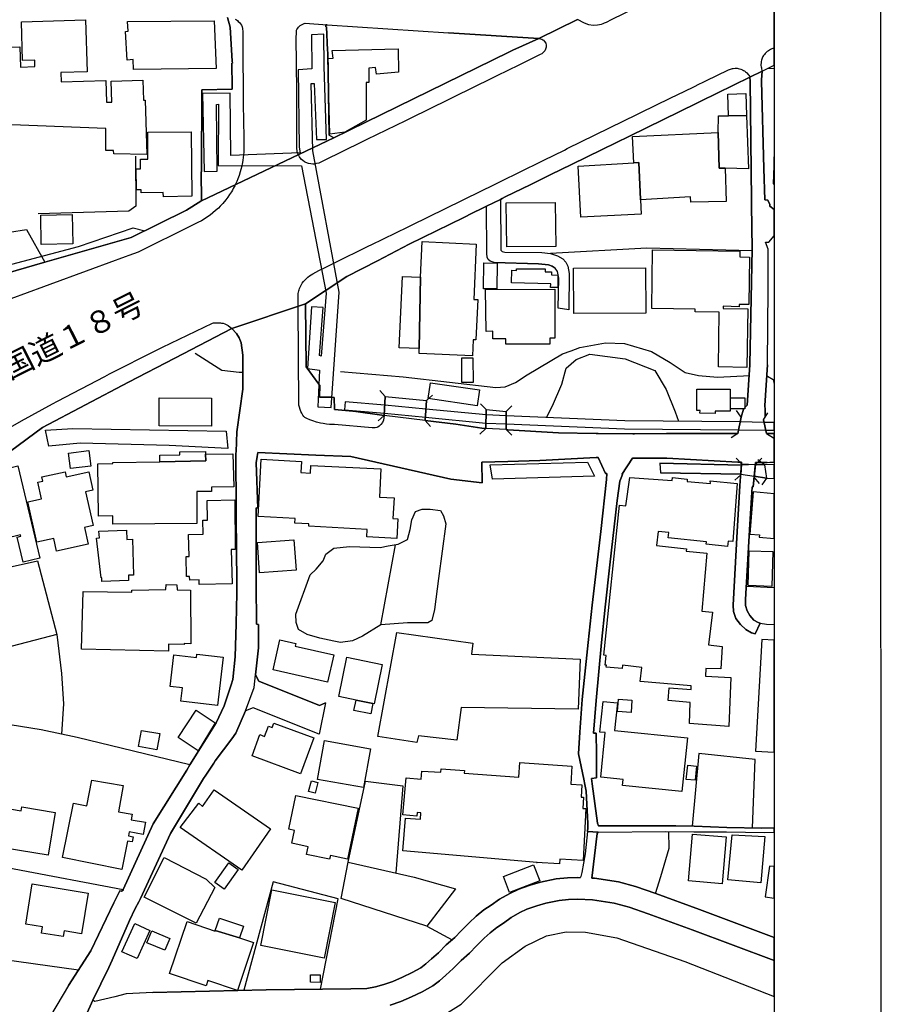
# Model space of a CAD drawing. Extents: x -10 to 410, y -24 to 273.
# Drawn here: x 329 to 410, y 91 to 183 of the extents above; entities that cross this region are included whole.
import ezdxf

# ---------------------------------------------------------------- set-up
doc = ezdxf.new("R2010")
doc.units = 0
for name, color, linetype in [('01_CYUKI_PNT', 2, 'Continuous'), ('05_DM_LINE', 7, 'Continuous'), ('06_HOUSE_POLY', 160, 'Continuous'), ('07_HODO_POLY', 1, 'Continuous'), ('08_ROAD_LINE', 3, 'Continuous'), ('09_ROAD_POLY', 5, 'Continuous'), ('13_KASEN_POLY', 253, 'Continuous'), ('印刷レイアウト', 1, 'Continuous'), ('印刷用フレーム', 1, 'Continuous'), ('背景', 3, 'Continuous')]:
    doc.layers.add(name, color=color, linetype=linetype)
doc.styles.add('STD', font='txt')

msp = doc.modelspace()

# ---------------------------------------------------------------- linework, layer by layer
at = {"layer": '05_DM_LINE', "color": 253}
for p, q in [((399.088818, 178.841969), (399.647268, 178.814408)), ((363.329072, 148.170112), (362.829188, 148.728562)), ((363.329072, 148.170112), (363.243289, 146.388825)), ((367.183789, 147.7834), (367.749129, 148.275532)), ((367.058732, 145.912196), (367.183789, 147.7834)), ((372.758987, 146.931772), (372.238433, 147.470757)), ((374.624162, 146.7559), (375.158152, 147.287306)), ((363.243289, 146.388825), (362.688628, 145.881018)), ((372.758987, 146.931772), (372.723847, 145.170123)), ((374.618305, 145.068492), (374.624162, 146.7559)), ((396.57321, 146.220877), (396.153597, 146.841855)), ((398.669206, 145.9904), (399.073315, 146.623264)), ((367.058732, 145.912196), (367.553792, 145.345822)), ((396.57321, 146.220877), (396.268663, 144.705207)), ((398.948258, 144.705207), (398.669206, 145.9904)), ((372.723847, 145.170123), (372.183656, 144.650602)), ((374.618305, 145.068492), (375.148505, 144.533297)), ((396.268663, 144.705207), (395.643723, 144.287317)), ((398.948258, 144.705207), (399.579055, 144.30282)), ((398.948258, 144.705207), (399.647268, 144.685742)), ((373.12899, 141.787211), (382.218875, 142.02165)), ((388.983664, 141.91623), (396.59388, 141.732606)), ((396.603526, 141.865415), (396.103643, 142.388725)), ((396.603526, 141.865415), (396.533247, 140.845839)), ((397.794151, 140.595897), (397.908184, 141.802886)), ((397.908184, 141.802886), (398.499018, 142.392687)), ((397.908184, 141.806848), (398.749132, 141.787211)), ((398.749132, 141.787211), (398.143484, 142.23249)), ((398.749132, 141.787211), (398.938612, 140.517693)), ((396.539103, 140.912329), (389.03913, 141.037214)), ((396.533247, 140.845839), (395.96894, 140.353707)), ((382.863452, 140.720782), (373.343964, 140.427949)), ((397.794151, 140.595897), (398.268541, 140.017638)), ((398.938612, 140.517693), (397.803798, 140.705279)), ((398.938612, 140.517693), (398.493161, 139.912218)), ((362.928752, 126.822405), (364.303689, 134.310665)), ((397.063447, 130.431832), (399.647268, 130.325378)), ((367.214106, 98.666157), (369.583987, 97.408352))]:
    msp.add_line(p, q, dxfattribs=at)
for points in [[(357.834144, 172.158312), (357.638808, 178.978567), (357.588854, 181.998193), (356.433713, 181.943416), (356.46403, 178.787192), (355.193479, 178.685734), (355.303722, 171.466881), (355.378825, 170.935647), (348.903423, 170.662279), (348.843823, 176.513774), (346.278261, 176.46692), (346.438458, 169.185711), (347.648375, 169.197424), (347.573272, 175.447344), (347.748972, 175.482484), (347.723823, 169.73641), (355.499059, 169.70127), (357.829321, 157.82637), (357.34873, 151.935601), (357.19818, 151.99813), (357.548891, 156.4864), (356.454039, 156.52154), (356.079213, 150.787179), (357.204036, 150.607517), (357.049007, 147.205141), (358.294065, 147.115396), (359.033382, 157.920076), (356.579096, 171.103596), (356.408219, 177.388828), (356.704153, 177.39279), (356.919127, 172.166235), (357.834144, 172.158312)], [(340.013699, 170.627139), (340.033336, 165.927856), (339.388759, 165.466903), (330.933805, 165.236426)], [(315.483586, 154.388854), (320.414206, 158.056847), (323.593685, 158.841984), (323.289138, 161.322453), (326.713908, 161.482477), (326.628814, 163.275477), (329.834131, 163.771571), (331.533252, 160.693551)], [(316.318332, 152.728662), (319.608398, 156.169968), (320.544086, 156.806794), (322.263878, 157.818446), (324.633759, 159.002009), (325.693471, 159.525491), (326.853434, 160.033298), (328.448169, 160.517678), (334.688615, 162.17787), (339.793902, 163.931768), (340.88393, 163.646686)], [(397.588824, 161.775483), (387.768579, 162.021635), (378.753798, 161.513828)], [(373.504161, 160.670124), (377.648611, 160.541105), (378.579131, 160.447399), (378.928809, 160.338017), (379.214062, 160.158355)], [(359.153271, 150.498135), (365.0089, 149.990328), (373.668837, 148.99814), (374.523565, 149.06842), (375.499216, 149.451343), (376.603714, 150.181703), (379.89378, 152.142651), (380.693387, 152.435657), (381.513664, 152.740375), (383.919029, 153.166189), (385.669138, 153.115374), (388.193359, 152.365377), (389.938645, 151.330298), (391.353545, 150.392715), (392.584134, 150.107633), (394.374205, 149.966901), (397.398655, 150.107633)], [(345.579251, 152.220855), (348.08418, 150.623192), (349.698207, 150.427855), (350.033415, 150.427855)], [(378.408255, 146.185737), (378.954302, 147.275593), (379.823155, 149.318534), (380.233466, 150.795102), (381.153307, 151.61538), (382.428681, 152.127148), (385.753887, 151.666195), (388.513753, 150.592014), (389.584144, 148.806765), (390.403388, 146.713009), (390.708968, 145.841916)], [(399.044032, 150.060608), (399.563553, 149.748138), (399.647268, 149.32129)], [(363.243289, 146.388825), (360.38386, 146.783289), (360.293943, 146.795002), (358.584142, 146.935734)], [(372.723847, 145.170123), (372.709033, 145.177874), (372.368313, 145.205263), (369.938487, 145.588013), (367.058732, 145.912196)], [(331.598709, 145.021639), (334.143601, 145.181836), (348.468652, 144.927932)], [(396.268663, 144.705207), (389.613428, 144.693494), (386.598625, 144.677818), (386.463921, 144.677818), (383.213818, 144.685742), (383.028472, 144.693494), (379.518609, 144.767735), (374.798828, 145.056779), (374.618305, 145.068492)], [(348.628849, 143.302881), (343.148391, 143.57246), (334.858458, 143.806726), (331.903255, 143.521644)], [(367.313669, 127.017742), (365.428857, 127.01378), (362.928752, 126.822405), (361.19828, 125.771651), (360.289119, 125.330162), (359.164296, 125.177889), (358.533154, 125.287271), (357.228497, 125.588028), (356.053719, 125.931848), (355.243088, 126.373165), (355.018468, 127.037207), (354.999175, 127.830268), (356.329327, 131.506013), (356.898456, 132.021571), (357.548891, 132.791206), (357.783157, 133.420108), (358.523508, 133.986481), (359.983539, 134.150468), (362.868118, 134.056761), (363.618115, 134.201283), (364.533133, 134.353556), (365.398541, 134.791083), (365.668981, 135.716953), (365.813675, 136.64265), (366.168864, 137.400571), (366.794149, 137.627086), (367.544146, 137.646551), (368.508773, 137.502029), (368.773356, 137.005935), (368.99901, 136.263862), (368.294143, 131.142727), (367.948256, 128.248158), (367.683672, 127.236506), (367.313669, 127.017742)], [(325.813704, 131.697388), (330.853535, 132.802919), (332.653252, 125.927886), (324.298896, 123.740251)], [(398.343989, 126.982602), (398.928966, 126.900437), (399.647268, 126.867708)], [(332.653252, 125.927886), (333.098703, 122.267817), (333.27337, 119.443528), (333.103526, 116.623028)], [(345.079367, 113.75223), (334.563558, 116.310558), (331.204245, 117.021625), (327.313699, 117.650355)], [(397.638778, 107.845958), (397.888892, 114.23661), (392.62892, 114.787137), (391.988477, 108.002021)], [(338.874061, 102.08817), (341.669067, 108.216995), (344.798937, 113.256136), (345.079367, 113.748096)], [(359.868129, 104.646498), (361.483534, 112.228809), (364.97376, 111.775434), (364.308512, 103.638808)], [(388.588856, 101.716789), (389.084261, 103.318414), (389.848728, 105.943576), (389.808765, 107.521775)], [(299.383965, 105.212872), (303.908409, 106.142703), (306.028521, 106.341829), (314.183751, 106.517874), (318.463938, 105.95529), (338.874061, 102.08817)], [(367.214106, 98.666157), (359.213905, 101.252045), (359.868129, 104.646498), (366.028304, 103.24021), (369.903347, 102.146737), (367.214106, 98.666157)], [(357.283274, 92.783312), (358.948288, 101.216905), (352.87424, 102.806817), (350.138835, 92.677892)], [(363.803806, 91.283317), (364.789103, 91.623348), (365.794038, 92.068454), (366.778301, 92.541121), (367.773589, 93.103706), (368.388883, 93.576373), (369.004178, 94.091759), (369.693541, 94.728757), (370.419078, 95.447404), (371.213862, 96.150548), (371.863262, 96.818552), (372.558827, 97.533409), (373.148627, 98.060509), (373.749108, 98.556603), (374.363368, 98.947276), (375.108542, 99.482644), (375.903326, 99.935674), (376.573397, 100.251934), (377.493237, 100.580252), (378.334185, 100.830366), (379.573386, 101.080135), (380.463943, 101.162128), (381.294211, 101.193479), (382.688441, 101.126988), (384.713813, 100.826232), (386.118378, 100.455195), (387.903282, 99.818541), (391.988477, 98.322336), (399.647268, 95.447748)], [(367.528299, 89.576272), (370.414255, 91.377024), (374.253814, 95.240354), (376.403554, 96.806839), (378.393785, 97.752173), (380.243113, 98.126999), (382.023538, 98.111496), (384.96875, 97.580263), (391.298768, 95.353697), (399.647268, 92.087058)], [(334.673801, 94.545133), (316.163992, 97.158238), (315.653429, 92.486344), (308.283336, 93.345896), (307.938482, 90.056863), (304.829283, 90.39276), (304.544029, 87.705241)]]:
    msp.add_lwpolyline(points, dxfattribs=at)
at = {"layer": '06_HOUSE_POLY', "color": 255}
msp.add_lwpolyline([(327.079088, 180.759854), (329.204367, 180.826344), (329.2588, 178.939638), (330.624091, 178.986491), (330.603765, 179.576291), (329.464128, 179.541151), (329.35354, 183.170043), (335.343872, 183.349704), (335.488222, 178.50211), (333.039103, 178.431831), (333.063563, 177.549025), (337.24901, 177.67391), (337.313433, 175.654395), (337.798847, 175.67007), (337.74407, 177.631018), (340.693416, 177.720763), (340.749227, 175.84577), (340.91907, 175.849731), (341.068587, 170.783374), (341.068587, 170.783374), (337.978681, 170.841941), (337.959044, 171.154411), (337.253833, 171.134946), (337.228684, 173.189601), (328.454026, 173.52946)], dxfattribs=at)
for points in [[(339.839033, 178.720874), (339.778399, 179.634858), (339.218915, 179.591966), (339.068365, 182.275524), (339.313656, 182.294988), (339.263702, 183.193469), (347.348652, 183.252036), (347.534342, 178.814581), (339.839033, 178.720874)], [(358.159361, 172.674042), (357.988485, 179.724775), (358.463908, 179.755953), (358.388805, 180.486485), (364.54898, 180.646682), (364.574474, 178.46697), (362.528432, 178.25992), (362.433691, 178.888822), (361.803928, 178.845759), (361.803928, 177.501999), (361.539, 177.505961), (361.553814, 173.986452), (359.553936, 172.861456), (358.159361, 172.674042)], [(395.393609, 174.388839), (395.338832, 176.416105), (396.999023, 176.455207), (397.074127, 174.39659), (395.393609, 174.388839)], [(395.393609, 174.388839), (397.074127, 174.39659), (397.249137, 169.443576), (395.074249, 169.502143), (394.518555, 169.49043), (394.433805, 172.826316), (394.454131, 174.388839), (395.393609, 174.388839)], [(342.619225, 166.814624), (342.608545, 167.228725), (340.543899, 167.193412), (340.543899, 167.470915), (340.113262, 167.459201), (340.088802, 169.423939), (340.48361, 169.431691), (340.468796, 170.334134), (341.164016, 170.341885), (341.15816, 172.869207), (345.198223, 172.877131), (345.268503, 166.869229), (342.619225, 166.814624)], [(387.008936, 170.00995), (386.543848, 169.97481), (386.414312, 172.443566), (394.433805, 172.826316), (394.518555, 169.49043), (395.074249, 169.502143), (395.173812, 166.377097), (391.869276, 166.306817), (391.853429, 166.798949), (387.184635, 166.541083), (387.183602, 166.556759), (387.008936, 170.00995)], [(399.647268, 168.031259), (399.647268, 170.536705), (399.574232, 168.033327)], [(387.008936, 170.00995), (387.183602, 166.556759), (387.184635, 166.541083), (387.249059, 165.189572), (381.603581, 164.919994), (381.364491, 169.673881), (386.543848, 169.97481), (387.008936, 170.00995)], [(374.688585, 162.131017), (374.638631, 166.25204), (379.218886, 166.298893), (379.268495, 162.185621), (374.688585, 162.131017)], [(331.213892, 162.365283), (331.158426, 165.091904), (334.103638, 165.146681), (334.153247, 162.42006), (331.213892, 162.365283)], [(366.494081, 152.634956), (366.623961, 159.310689), (366.768655, 162.62711), (371.833979, 162.404385), (371.60867, 157.228646), (371.969027, 157.216933), (371.803662, 153.439558), (371.539079, 153.451271), (371.478445, 151.966951), (366.499249, 152.181753), (366.494081, 152.634956)], [(397.08894, 150.881057), (394.449308, 150.916197), (394.523378, 156.041121), (392.289233, 156.06851), (392.294057, 156.326375), (388.233322, 156.38098), (388.298779, 161.861438), (396.454009, 161.720878), (396.44333, 161.193434), (397.364204, 161.181721), (397.279454, 156.744265), (396.39372, 156.76373), (396.388897, 156.548928), (394.898549, 156.584068), (394.893726, 156.38098), (397.209174, 156.349802), (397.08894, 150.881057)], [(373.763921, 158.216871), (372.518519, 158.224795), (372.548836, 160.638774), (373.789071, 160.62706), (373.763921, 158.216871)], [(379.449363, 158.341928), (378.773435, 158.34589), (378.784115, 158.670074), (375.124045, 158.779456), (375.159185, 159.955267), (375.579142, 159.939591), (375.579142, 160.076362), (378.278375, 160.076362), (378.278375, 159.806783), (378.863352, 159.806783), (378.858529, 159.509816), (379.454186, 159.506026), (379.449363, 158.341928)], [(380.9435, 155.920026), (380.91904, 160.134928), (387.633876, 160.181782), (387.664193, 155.959128), (380.9435, 155.920026)], [(366.494081, 152.634956), (364.648543, 152.716949), (364.93862, 159.384931), (366.623961, 159.310689), (366.494081, 152.634956)], [(378.704188, 153.045094), (374.608659, 153.045094), (374.608659, 153.548939), (373.383927, 153.544977), (373.373937, 154.256045), (372.773456, 154.220905), (372.688707, 158.170018), (379.164109, 158.185693), (379.174099, 153.595793), (378.704188, 153.595793), (378.704188, 153.045094)], [(370.488325, 149.451343), (370.478678, 151.755939), (371.528399, 151.759901), (371.543902, 149.455132), (370.488325, 149.451343)], [(371.923896, 147.295058), (367.333995, 147.970813), (367.548969, 149.439629), (372.13887, 148.775587), (371.923896, 147.295058)], [(394.138905, 146.5802), (392.728483, 146.595875), (392.733306, 146.849779), (392.42876, 146.853569), (392.443574, 148.845867), (395.538992, 148.845867), (395.538992, 146.798964), (394.138905, 146.798964), (394.138905, 146.5802)], [(347.108529, 145.377173), (342.208914, 145.412313), (342.228551, 148.021628), (347.124032, 147.990278), (347.108529, 145.377173)], [(396.928743, 147.006014), (395.5793, 147.006014), (395.584123, 148.02559), (396.928743, 148.02559), (396.928743, 147.006014)], [(333.953087, 141.416174), (333.768774, 142.877067), (335.653586, 143.115295), (335.838932, 141.650441), (333.953087, 141.416174)], [(346.568338, 142.138783), (346.558691, 142.771647), (349.108407, 142.806787), (349.183854, 139.724805), (347.103706, 139.701378), (347.113352, 139.291067), (345.7236, 139.275564), (345.753917, 136.306753), (337.893587, 136.22476), (337.883941, 136.994222), (336.548966, 136.978719), (336.493156, 141.877128), (337.908401, 141.88488), (337.908401, 141.98651), (342.278505, 142.060752), (346.568338, 142.138783)], [(346.568338, 142.138783), (342.278505, 142.060752), (342.273682, 142.68173), (344.148503, 142.705157), (344.148503, 142.9942), (346.553868, 143.013837), (346.558691, 142.771647), (346.568338, 142.138783)], [(325.098847, 131.755954), (324.193476, 135.295101), (324.57347, 135.388808), (324.413273, 136.005996), (323.278459, 135.70524), (322.938428, 136.970795), (324.129053, 137.279476), (323.743202, 138.728655), (327.763628, 139.814549), (327.358485, 141.279404), (329.013854, 141.681791), (331.068509, 133.064574), (329.508914, 132.689575), (328.959077, 135.013809), (329.29394, 135.095802), (329.263623, 135.236534), (326.323234, 134.529428), (326.373188, 134.318416), (327.093902, 134.509964), (327.638916, 132.404494), (325.098847, 131.755954)], [(364.414277, 134.881), (361.613414, 135.044987), (361.653377, 135.728666), (356.183599, 136.045098), (356.19359, 136.252148), (354.888932, 136.318467), (354.914081, 136.763745), (351.468986, 136.943579), (351.753895, 142.287267), (355.509049, 142.084178), (355.454272, 141.048927), (356.338973, 141.009825), (356.374113, 141.724683), (362.923928, 141.408423), (362.794048, 138.744331), (364.153483, 138.681802), (364.058743, 136.759956), (364.518663, 136.736529), (364.414277, 134.881)], [(332.63396, 133.716903), (332.373166, 134.881), (330.803925, 134.53718), (329.964011, 138.318517), (331.223882, 138.599809), (330.879028, 140.146657), (331.358586, 140.252077), (331.273492, 140.638789), (333.43839, 141.127131), (333.544154, 140.662215), (335.638772, 141.127131), (336.023589, 139.400449), (335.339049, 139.244214), (336.043915, 136.091951), (335.248098, 135.916079), (335.588818, 134.369231), (332.63396, 133.716903)], [(395.428749, 117.310669), (391.738363, 117.61935), (391.813466, 119.576164), (389.758811, 119.744284), (389.863542, 120.931809), (391.908206, 120.791249), (391.914062, 121.138859), (387.143639, 121.537112), (387.308659, 122.849693), (385.504118, 123.068457), (385.454164, 122.728771), (383.97863, 122.865541), (384.004123, 123.041241), (383.874243, 123.056744), (383.958993, 123.955225), (383.738506, 123.974862), (385.223687, 137.994333), (385.799018, 137.95127), (386.169021, 140.580222), (390.128814, 140.29893), (390.169122, 140.57626), (391.518566, 140.439662), (391.528212, 140.216937), (393.71378, 140.033313), (393.693454, 140.275503), (396.199417, 140.013848), (395.784283, 134.60367), (395.358469, 134.634848), (395.294046, 134.134965), (393.303814, 134.349767), (393.323451, 134.584033), (389.753988, 134.939567), (389.813588, 135.455298), (388.813477, 135.549004), (388.67395, 134.244347), (391.483426, 133.919991), (391.448286, 133.716903), (393.363414, 133.533279), (392.88868, 128.099674), (393.909117, 127.994255), (393.528434, 124.959125), (394.808632, 124.806852), (394.683575, 122.70121), (393.268674, 122.755987), (393.233534, 122.025627), (395.598592, 121.888856), (395.428749, 117.310669)], [(397.398655, 135.283388), (398.273709, 135.220859), (398.254072, 135.009847), (399.647268, 134.884101), (399.647268, 139.069031), (397.704234, 139.255927)], [(345.968891, 130.580143), (345.959245, 131.025594), (345.078334, 131.002167), (345.068343, 131.349778), (344.778266, 131.341854), (344.728657, 133.209096), (345.013911, 133.216847), (344.973603, 135.279426), (346.318568, 135.306814), (346.294108, 136.591835), (346.743349, 136.599759), (346.693395, 138.43186), (349.273427, 138.50214), (349.303743, 133.861424), (348.959234, 133.849711), (349.048806, 130.666098), (345.968891, 130.580143)], [(336.879007, 130.87711), (336.863504, 131.228682), (336.808727, 131.224721), (336.368099, 134.920102), (336.653353, 134.955242), (336.573427, 135.564507), (339.168962, 135.654424), (339.198245, 134.806759), (339.723622, 134.818472), (339.839033, 131.470873), (339.343972, 131.455197), (339.363265, 130.966855), (336.879007, 130.87711)], [(351.598866, 131.681713), (351.398362, 134.521677), (354.803838, 134.763867), (355.008822, 131.923903), (351.598866, 131.681713)], [(399.438496, 130.420119), (397.218821, 130.49436), (397.329064, 133.73654), (399.543915, 133.666088), (399.438496, 130.420119)], [(343.083968, 124.361401), (334.973869, 124.564662), (335.108572, 129.94349), (339.674013, 129.876999), (339.678836, 130.076298), (342.858659, 130.111438), (342.868305, 130.584105), (343.883919, 130.56464), (343.888742, 130.08026), (345.143791, 130.060623), (345.173763, 125.056794), (344.558813, 125.084182), (344.553646, 124.994265), (343.103605, 125.029405), (343.083968, 124.361401)], [(366.293921, 115.818598), (362.633851, 116.400475), (364.428746, 126.115299), (371.523576, 125.119322), (371.398519, 124.091995), (381.548804, 123.615194), (381.353467, 118.951223), (370.419078, 119.099707), (370.023581, 116.037362), (366.428624, 116.459041), (366.293921, 115.818598)], [(357.938531, 121.455119), (352.858393, 122.619217), (353.499181, 125.423869), (354.978505, 125.091934), (354.918905, 124.845782), (358.528331, 124.021715), (357.938531, 121.455119)], [(397.924032, 115.010034), (399.647268, 114.916672), (399.647268, 125.397858), (398.494195, 125.459181)], [(347.678692, 119.28712), (344.243243, 119.681928), (344.388626, 120.943522), (343.238308, 121.076158), (343.578339, 124.005868), (345.709131, 123.775391), (345.738414, 124.068568), (348.193389, 123.795028), (347.678692, 119.28712)], [(360.618126, 119.794927), (358.988251, 120.138748), (359.749273, 123.810531), (363.053809, 123.11531), (362.294165, 119.443528), (362.173931, 119.470744), (360.618126, 119.794927)], [(360.618126, 119.794927), (362.173931, 119.470744), (361.973771, 118.501983), (360.413143, 118.826166), (360.618126, 119.794927)], [(391.033152, 111.240411), (385.483447, 111.818498), (385.539258, 112.376948), (383.459109, 112.595711), (383.888713, 116.756009), (383.379183, 116.810786), (383.693376, 119.670215), (385.013881, 119.541024), (384.748953, 116.959269), (391.558529, 116.251991), (391.033152, 111.240411)], [(386.289255, 118.646677), (385.02835, 118.72867), (385.108621, 119.876921), (386.363325, 119.791138), (386.289255, 118.646677)], [(345.848657, 115.045174), (343.993129, 116.287131), (345.663311, 118.861306), (347.464062, 117.681706), (345.848657, 115.045174)], [(342.018745, 115.150594), (340.29413, 115.459275), (340.558713, 116.966848), (342.288151, 116.662302), (342.018745, 115.150594)], [(355.433602, 112.916105), (350.903301, 114.5918), (351.634006, 116.564461), (352.068433, 116.404264), (352.419143, 117.353733), (352.788113, 117.220752), (352.938664, 117.626929), (356.669013, 116.251991), (355.433602, 112.916105)], [(361.3037, 111.619371), (357.023513, 112.388661), (357.673947, 116.021514), (361.958957, 115.244301), (361.3037, 111.619371)], [(379.624029, 104.478722), (377.459131, 104.619282), (377.518731, 104.603779), (364.968937, 105.701386), (365.238344, 108.775445), (366.623961, 108.654522), (366.673915, 109.256036), (366.308735, 109.287386), (366.283241, 108.959068), (364.983407, 109.068623), (365.283474, 112.513718), (366.688384, 112.396585), (366.753841, 113.166219), (368.52841, 113.049086), (368.548736, 113.361556), (370.723625, 113.216862), (370.703299, 112.955379), (375.803762, 112.595711), (375.898503, 113.95928), (380.773657, 113.611325), (380.653423, 111.935631), (381.683507, 111.865351), (381.629074, 110.72847), (381.843704, 110.716756), (381.794095, 109.670136), (382.053855, 109.662212), (381.828201, 104.806695), (379.648489, 104.916249), (379.624029, 104.478722)], [(392.268563, 112.306668), (391.448286, 112.388661), (391.598836, 113.709166), (392.408434, 113.627173), (392.268563, 112.306668)], [(338.743148, 103.978494), (333.198267, 105.091949), (334.213881, 110.17002), (335.473752, 109.919906), (335.948486, 112.326305), (338.853735, 111.818498), (338.423787, 109.349742), (339.703296, 109.130979), (339.608556, 108.611458), (340.933539, 108.384771), (340.733379, 107.24031), (339.428722, 107.474577), (339.363265, 107.09975), (339.79907, 107.02947), (339.703296, 106.537166), (339.268525, 106.627083), (338.743148, 103.978494)], [(356.78339, 111.095717), (356.16913, 111.255914), (356.433713, 112.252235), (357.049007, 112.084115), (356.78339, 111.095717)], [(349.953144, 103.896501), (344.188466, 107.881098), (345.918937, 110.150382), (346.273437, 109.849626), (347.343829, 111.400608), (352.61827, 107.756041), (349.953144, 103.896501)], [(358.143514, 104.923828), (355.99343, 105.377203), (356.143636, 106.09206), (354.603678, 106.416243), (354.853448, 107.611347), (354.318424, 107.724691), (354.998142, 110.888666), (360.79417, 109.689429), (359.808529, 104.943465), (358.213794, 105.279362), (358.143514, 104.923828)], [(331.858469, 105.314502), (327.843899, 105.970793), (328.438523, 109.591933), (329.333214, 109.439659), (329.398671, 109.810696), (332.508903, 109.299099), (331.858469, 105.314502)], [(394.813455, 102.61148), (391.658436, 102.896734), (392.039119, 107.259947), (395.168989, 107.021547), (394.813455, 102.61148)], [(398.419092, 102.7169), (395.338832, 102.990441), (395.728472, 107.216884), (398.793918, 107.049108), (398.419092, 102.7169)], [(345.668134, 98.939697), (340.818473, 101.380892), (342.703285, 105.080235), (346.618292, 103.06451), (347.428923, 102.279373), (345.668134, 98.939697)], [(348.283306, 102.130889), (347.413075, 102.75204), (348.728757, 104.595855), (349.598644, 103.974704), (348.283306, 102.130889)], [(374.953168, 101.818419), (374.363368, 103.310834), (377.183523, 104.412231), (377.778491, 102.916026), (374.953168, 101.818419)], [(398.803909, 101.396739), (399.647268, 101.27306), (399.647268, 104.23033), (399.233512, 104.291309)], [(333.253044, 97.693606), (331.238352, 98.025369), (331.333092, 98.61138), (329.759028, 98.861494), (330.353651, 102.626983), (335.598809, 101.751929), (334.958021, 97.951299), (333.338826, 98.22484), (333.253044, 97.693606)], [(357.633984, 95.674091), (351.723579, 96.853692), (352.75883, 102.060609), (358.668891, 100.884798), (357.633984, 95.674091)], [(347.453038, 98.255846), (347.848535, 99.424078), (350.108518, 98.666157), (349.738515, 97.576473), (347.453038, 98.255846)], [(340.178719, 95.634817), (338.747971, 96.275605), (339.933773, 98.92006), (341.363487, 98.279272), (340.178719, 95.634817)], [(349.738515, 97.576473), (351.043172, 97.134812), (349.53801, 92.669968), (346.768498, 93.603589), (346.598655, 93.095782), (343.193522, 94.240243), (344.833043, 99.09576), (347.438569, 98.216916), (347.453038, 98.255846), (349.738515, 97.576473)], [(342.753928, 96.416165), (341.078234, 97.127233), (341.542977, 98.22863), (343.219016, 97.521696), (342.753928, 96.416165)], [(357.258813, 93.412386), (356.348619, 93.424099), (356.35861, 94.127243), (357.268804, 94.111396), (357.258813, 93.412386)]]:
    msp.add_lwpolyline(points, close=True, dxfattribs=at)
at = {"layer": '07_HODO_POLY', "color": 253}
for points in [[(388.193359, 185.181806), (384.423736, 183.337991), (383.968983, 183.115438), (383.793972, 183.037234), (383.643766, 182.970744), (383.488392, 182.916139), (383.348866, 182.877037), (383.164209, 182.845859), (383.164209, 182.845859), (382.743218, 182.826394), (382.343932, 182.892712), (381.943267, 183.025521), (381.299034, 183.377093)], [(327.129042, 159.427823), (331.558746, 160.701302), (339.593742, 163.013822), (344.76862, 165.552858), (346.108417, 166.412237), (346.178697, 166.447377), (346.158371, 169.138858), (346.183521, 169.138858), (346.213837, 176.810741), (349.048806, 176.865346), (349.043983, 176.943549), (349.043983, 177.045007), (349.00402, 179.287248), (349.06362, 179.287248), (349.03916, 179.486374), (348.858637, 182.669987), (348.608523, 183.552793)], [(349.323381, 183.412233), (349.443614, 183.341953), (349.533187, 183.275463), (349.613458, 183.205183), (349.718877, 183.107514), (349.808794, 182.990381), (349.898367, 182.853611), (349.973815, 182.6817), (350.018601, 182.545102), (350.033415, 182.22867), (350.033415, 181.877098), (350.079234, 174.865295), (350.088881, 174.505972), (350.113341, 171.755924), (350.124021, 171.38885), (350.113341, 171.002138), (350.098872, 170.713094), (350.079234, 170.53326), (350.039271, 170.213038), (349.973815, 169.853715), (349.948321, 169.728658), (349.933507, 169.66613), (349.863227, 169.373124), (349.798804, 169.146609), (349.688561, 168.802789), (349.579351, 168.502032), (349.46394, 168.232625), (349.326137, 167.94341), (349.27825, 167.841951), (349.143547, 167.588048), (349.06362, 167.443526), (348.96888, 167.287291), (348.793869, 167.017712), (348.63884, 166.791197), (348.443503, 166.537294), (348.153426, 166.193473), (347.933629, 165.951283), (347.748972, 165.76766), (347.488523, 165.52168), (347.228418, 165.302916), (346.983472, 165.115331), (346.653432, 164.877102), (346.419165, 164.732581), (346.164228, 164.580135), (345.839011, 164.400473), (345.573394, 164.275589), (345.258857, 164.123143), (340.25899, 161.65835), (339.379112, 161.330204), (339.043905, 161.201358), (328.368243, 157.267748)], [(327.893509, 145.056779), (329.363531, 145.873267), (332.273603, 147.470757), (332.718709, 147.716909), (337.14359, 150.041143), (337.589041, 150.27162), (342.049061, 152.533325), (342.528274, 152.771554), (347.193278, 155.013794), (347.293875, 155.025507), (347.398606, 155.041182), (347.553635, 155.052896), (347.773432, 155.044972), (347.874029, 155.041182), (347.959123, 155.033259), (348.033192, 155.021545), (348.188566, 154.998119), (348.3684, 154.951265), (348.653309, 154.791069), (349.00402, 154.498235), (343.693405, 151.75215), (339.353619, 149.502158), (331.323446, 145.252116), (326.039014, 141.353646)]]:
    msp.add_lwpolyline(points, dxfattribs=at)
for points in [[(357.773511, 182.892712), (357.783157, 182.697375), (357.843791, 182.701337), (357.938531, 180.502161), (357.943354, 180.408282), (357.988485, 180.373142), (358.083914, 172.580164), (358.523508, 172.310757), (374.863251, 180.33025), (375.253925, 180.517664), (377.678928, 181.60373), (377.823277, 181.580303), (377.943511, 181.541201), (378.053754, 181.482463), (378.108531, 181.443533), (378.218774, 181.326227), (378.318338, 181.158279), (378.363468, 180.978617), (378.363468, 180.791204), (378.313515, 180.603619), (378.228765, 180.451345), (378.088894, 180.310613), (377.948334, 180.170053), (377.813631, 180.107525), (377.358534, 179.88101), (375.803762, 179.115337), (373.763921, 178.111437), (373.313647, 177.892673), (369.71869, 176.127062), (369.268761, 175.908298), (365.673804, 174.146648), (365.218707, 173.927885), (361.624094, 172.158312), (361.168997, 171.94351), (357.579207, 170.177898), (357.249167, 170.033377), (357.118254, 169.970848), (356.92395, 169.912282), (356.803716, 169.892645), (356.728613, 169.877142), (356.563593, 169.865428), (356.383759, 169.880931), (356.158105, 169.927785), (355.919016, 170.017702), (355.783279, 170.091943), (355.628939, 170.201325), (355.518696, 170.306745), (355.383993, 170.455229), (355.323359, 170.544973), (355.223796, 170.744272), (355.183832, 170.822476), (355.148692, 170.927896), (355.124232, 171.017641), (355.098739, 171.130984), (355.083925, 171.310646), (355.089092, 171.466881), (355.073245, 176.353577), (355.068422, 176.716862), (355.018468, 181.732576), (355.033282, 182.080187), (355.039138, 182.388867), (355.073245, 182.447434), (355.158339, 182.57628), (355.233442, 182.662236), (355.303722, 182.728554), (355.398462, 182.806757), (355.503882, 182.880999), (355.584153, 182.927852), (355.633762, 182.951279), (355.749173, 182.998132), (355.863205, 183.025521), (357.903391, 182.896674), (357.773511, 182.892712)], [(399.118102, 180.466848), (399.013715, 180.392779), (398.908295, 180.302862), (398.818378, 180.216907), (398.738452, 180.115449), (398.669206, 180.02157), (398.613395, 179.931825), (398.579289, 179.861545), (398.533469, 179.767666), (398.473524, 179.591966), (398.448375, 179.466909), (398.438384, 179.408343), (398.428738, 179.322388), (398.423915, 179.177866), (398.423915, 179.076236), (398.443552, 178.943427), (398.459055, 178.857472), (398.483515, 178.763765), (398.518655, 178.650594), (398.533469, 178.560677), (399.088818, 178.841969), (399.647268, 179.113787), (399.647268, 180.748829), (399.318262, 180.572441)], [(362.393728, 145.232479), (362.113298, 145.216976), (358.598611, 145.533408), (358.329205, 145.537198), (358.113542, 145.545121), (357.838968, 145.576299), (357.533388, 145.623153), (357.293953, 145.666216), (356.928773, 145.763713), (356.568416, 145.873267), (356.278339, 145.982476), (356.018579, 146.09582), (355.818419, 146.19745), (355.743316, 146.287195), (355.643753, 146.427927), (355.544189, 146.591914), (355.459096, 146.763824), (355.388816, 146.931772), (355.323359, 147.158287), (355.278228, 147.345873), (355.199335, 156.599744), (355.198302, 156.62317), (355.188656, 157.767631), (355.218972, 157.89665), (355.254112, 158.025496), (355.283396, 158.123165), (355.338862, 158.263725), (355.423956, 158.447348), (355.509049, 158.607545), (355.588976, 158.732602), (355.714033, 158.900551), (355.903513, 159.123104), (356.118142, 159.322403), (356.26387, 159.431784), (356.414076, 159.537204), (356.583919, 159.630911), (357.13858, 159.920127), (357.393517, 160.045011), (357.463797, 160.076362), (358.533154, 160.607595), (361.789114, 162.220761), (362.018557, 162.330143), (365.468821, 164.002048), (365.783358, 164.162245), (370.539312, 166.490441), (370.793905, 166.611536), (373.5331, 167.963047), (373.799061, 168.103606), (374.113254, 168.256052), (377.893557, 170.103657), (378.158141, 170.232503), (380.079126, 171.170086), (380.338886, 171.326321), (386.888702, 174.521647), (387.209096, 174.677882), (389.954148, 176.021642), (391.318405, 176.693435), (392.148329, 177.095822), (392.698166, 177.365401), (392.973774, 177.505961), (393.289, 177.658407), (395.383963, 178.681772), (395.5793, 178.756014), (395.763612, 178.806829), (395.823212, 178.818542), (395.999257, 178.830256), (396.103643, 178.830256), (396.188737, 178.822332), (396.308626, 178.806829), (396.433683, 178.783403), (396.528423, 178.752052), (396.693443, 178.681772), (396.798863, 178.627167), (396.873966, 178.580142), (396.993167, 178.490397), (397.058624, 178.43562), (397.098587, 178.396691), (397.223644, 178.255958), (397.278421, 178.177927), (397.339054, 178.08801), (397.398655, 177.98259), (392.803931, 175.752063), (392.443574, 175.576363), (386.138704, 172.482495), (383.588989, 171.232614), (380.73335, 169.830288), (378.813742, 168.892706), (376.933754, 167.970798), (374.533211, 166.802911), (374.243134, 166.650465), (374.093962, 166.576223), (372.79895, 165.943532), (372.403453, 165.752157), (371.448473, 165.275528), (370.668848, 164.892778), (365.573207, 162.392672), (362.624205, 160.822397), (359.743072, 159.365294), (355.888699, 156.830221), (355.938653, 150.943414), (357.143747, 149.310611), (357.214027, 149.216904), (357.193357, 148.103621), (358.358488, 148.080195), (358.553825, 148.076233), (358.584142, 146.935734), (360.293943, 146.795002), (360.38386, 146.783289), (363.243289, 146.388825), (363.183689, 145.931833), (363.068278, 145.716859), (362.933575, 145.537198), (362.768555, 145.388886), (362.643498, 145.302931), (362.558748, 145.252116), (362.393728, 145.232479)]]:
    msp.add_lwpolyline(points, close=True, dxfattribs=at)
at = {"layer": '08_ROAD_LINE', "color": 253}
for p, q in [((357.903391, 182.896674), (369.253947, 182.150467)), ((377.678928, 181.60373), (369.253947, 182.150467)), ((397.403478, 177.615343), (397.398655, 177.98259)), ((397.539214, 166.505943), (397.403478, 177.615343)), ((355.888699, 156.830221), (359.743072, 159.365294)), ((355.888699, 156.830221), (355.938653, 150.943414)), ((380.493226, 156.263847), (379.498972, 156.420082)), ((349.00402, 154.498235), (343.693405, 151.75215)), ((355.938653, 150.943414), (357.143747, 149.310611)), ((357.193357, 148.103621), (358.358488, 148.080195)), ((367.058732, 145.912196), (369.938487, 145.588013)), ((398.793918, 146.23638), (398.803909, 146.23259)), ((398.948258, 144.705207), (399.647268, 144.685742)), ((351.273649, 137.752143), (351.278472, 136.888802)), ((397.868221, 125.970778), (398.343989, 126.982602)), ((347.558803, 117.677916), (348.278483, 119.271617)), ((351.013889, 119.07628), (350.278361, 118.795161)), ((357.158217, 116.595812), (351.013889, 119.07628)), ((357.749051, 119.541024), (357.158217, 116.595812)), ((345.079367, 113.748096), (347.558803, 117.677916))]:
    msp.add_line(p, q, dxfattribs=at)
for points in [[(346.178697, 166.447377), (346.158371, 169.138858), (346.183521, 169.138858), (346.213837, 176.810741), (349.048806, 176.865346), (349.043983, 176.943549), (349.043983, 177.045007), (349.00402, 179.287248), (349.06362, 179.287248), (349.03916, 179.486374), (348.858637, 182.669987), (348.608523, 183.552793)], [(357.903391, 182.896674), (357.773511, 182.892712), (357.783157, 182.697375), (357.843791, 182.701337), (357.938531, 180.502161), (357.943354, 180.408282), (357.988485, 180.373142), (358.083914, 172.580164), (358.523508, 172.310757)], [(377.678928, 181.60373), (375.253925, 180.517664), (374.863251, 180.33025), (358.523508, 172.310757)], [(398.533469, 178.560677), (398.459055, 177.752113), (398.463878, 177.631018)], [(398.533469, 178.560677), (399.088818, 178.841969), (399.647268, 179.113787)], [(397.398655, 177.98259), (392.803931, 175.752063), (392.443574, 175.576363), (386.138704, 172.482495), (383.588989, 171.232614), (380.73335, 169.830288), (378.813742, 168.892706), (376.933754, 167.970798), (374.533211, 166.802911), (374.243134, 166.650465), (374.093962, 166.576223)], [(398.463878, 177.631018), (398.704346, 169.447366), (398.778415, 166.521619)], [(374.093962, 166.576223), (374.118077, 161.931718), (374.133925, 161.83026), (374.183534, 161.756018), (374.263805, 161.701241), (374.374048, 161.662311), (374.499105, 161.642674), (377.963837, 161.603573), (378.753798, 161.513828), (379.43386, 161.291102), (379.923752, 161.017734), (380.213829, 160.705264), (380.374026, 160.338017), (380.51872, 159.650548), (380.493226, 156.263847)], [(398.778415, 166.521619), (399.053678, 166.513867), (399.263829, 166.11148), (399.263829, 165.951283), (399.647268, 165.628822)], [(346.178697, 166.447377), (346.108417, 166.412237), (344.76862, 165.552858), (339.593742, 163.013822), (331.558746, 160.701302), (327.129042, 159.427823), (320.363219, 155.701263), (317.21888, 152.03327), (317.173749, 152.072371), (316.81856, 151.693411)], [(372.79895, 165.943532), (372.403453, 165.752157), (371.448473, 165.275528), (370.668848, 164.892778), (365.573207, 162.392672), (362.624205, 160.822397), (359.743072, 159.365294)], [(373.504161, 160.670124), (373.133813, 160.806722), (372.933653, 160.966919), (372.868197, 161.166218), (372.83409, 161.521579), (372.79895, 165.943532)], [(397.593647, 161.908291), (397.544038, 166.060665), (397.539214, 166.505943)], [(399.048855, 151.123248), (399.048855, 151.205241), (399.108455, 158.216871), (399.088818, 161.912253), (398.833881, 162.568544), (399.153586, 162.572333), (399.647268, 163.162478)], [(397.398655, 151.127037), (397.398655, 151.170101), (397.593647, 161.908291)], [(379.214062, 160.158355), (378.928809, 160.338017), (378.579131, 160.447399), (377.648611, 160.541105), (373.504161, 160.670124)], [(379.498972, 156.420082), (379.533423, 159.216983), (379.423869, 159.841923), (379.214062, 160.158355)], [(350.039271, 150.82628), (350.048918, 152.017767), (349.874251, 153.185654), (349.693384, 153.638856), (349.438447, 154.056746), (349.00402, 154.498235)], [(343.693405, 151.75215), (339.353619, 149.502158), (331.323446, 145.252116), (326.039014, 141.353646), (322.044081, 138.533318), (319.128841, 136.490377)], [(396.57321, 146.220877), (396.778537, 146.986377), (397.148541, 147.341911), (397.398655, 151.127037)], [(399.048855, 151.123248), (398.783238, 147.302809), (398.818378, 146.951237), (398.803909, 146.23259)], [(349.398484, 142.998162), (349.473587, 144.841977), (350.023424, 148.837944), (350.039271, 150.82628)], [(357.143747, 149.310611), (357.214027, 149.216904), (357.193357, 148.103621)], [(363.243289, 146.388825), (363.329072, 148.170112), (367.183789, 147.7834), (367.058732, 145.912196)], [(358.358488, 148.080195), (358.553825, 148.076233), (358.584142, 146.935734), (360.293943, 146.795002), (360.38386, 146.783289), (363.243289, 146.388825)], [(372.723847, 145.170123), (372.758987, 146.931772), (374.624162, 146.7559), (374.618305, 145.068492)], [(369.938487, 145.588013), (372.368313, 145.205263), (372.709033, 145.177874), (372.723847, 145.170123)], [(374.618305, 145.068492), (374.798828, 145.056779), (379.518609, 144.767735), (383.028472, 144.693494), (383.213818, 144.685742), (386.463921, 144.677818), (386.598625, 144.677818), (389.613428, 144.693494), (396.268663, 144.705207), (396.57321, 146.220877)], [(398.793918, 146.23638), (398.669206, 145.9904), (398.948258, 144.705207)], [(349.39366, 141.95137), (349.39366, 142.873105), (349.398484, 142.998162)], [(356.848847, 142.662265), (351.448315, 142.912207), (351.358398, 142.54117), (351.273649, 141.95137)], [(369.454107, 140.4357), (360.11342, 142.552884), (356.848847, 142.662265)], [(349.40813, 136.877089), (349.398484, 138.463038), (349.39366, 141.95137)], [(351.273649, 141.95137), (351.423855, 137.717003), (351.273649, 137.752143)], [(384.004123, 140.388847), (384.033407, 140.955221), (383.919029, 140.966934), (383.218641, 142.466928), (383.018826, 142.455215), (377.778491, 142.185636), (374.798828, 142.095892), (372.368313, 142.02165), (372.39863, 140.103593), (369.454107, 140.4357)], [(396.613173, 142.017688), (396.253849, 142.017688), (389.624108, 142.408362), (386.588978, 142.408362), (386.438428, 142.408362), (385.419024, 140.861514), (385.48827, 140.857552), (385.243324, 140.252077)], [(396.613173, 142.017688), (396.464, 139.822473), (396.20424, 135.545043), (395.823212, 128.650545), (395.868343, 128.08021), (396.084006, 127.412206), (396.49914, 126.84187), (396.999023, 126.373165), (397.528535, 126.068446), (397.868221, 125.970778)], [(398.343989, 126.982602), (398.164155, 127.041169), (397.753844, 127.275608), (397.374194, 127.705211), (397.133727, 128.138776), (396.988344, 128.615405), (396.993167, 129.193492), (397.393831, 136.217008), (397.588824, 139.716881), (397.709058, 139.716881), (397.928855, 142.002013)], [(399.013715, 142.002013), (398.928966, 141.998223), (397.928855, 142.002013)], [(399.013715, 142.002013), (399.254183, 142.013726), (399.647268, 142.036808)], [(382.214052, 107.517641), (382.243335, 107.861461), (382.258838, 108.252135), (382.088995, 111.283474), (381.983575, 111.915994), (381.884012, 112.396585), (381.398598, 114.783347), (381.518831, 116.794938), (381.718647, 119.853494), (382.283298, 125.177889), (382.653301, 128.662259), (383.473579, 135.541081), (384.004123, 140.388847)], [(385.243324, 140.252077), (385.008713, 138.443574), (384.303847, 132.42792), (383.863219, 128.46296), (383.543859, 125.177889), (383.023649, 119.755998), (382.778358, 116.712945), (382.829346, 116.705366), (383.028472, 116.693652), (383.048798, 114.767844), (383.073258, 112.525431), (382.603692, 112.470999), (382.653301, 111.963192), (383.164209, 108.302778), (383.248958, 108.041295), (390.478491, 108.033371), (392.178646, 107.998231), (395.233412, 107.892811), (398.513832, 107.826321), (399.647268, 107.860772)], [(349.40813, 126.931787), (349.478754, 129.783293), (349.483577, 130.81062), (349.40813, 136.877089)], [(351.278472, 136.888802), (351.293975, 130.701238), (351.318435, 126.900437)], [(348.278483, 119.271617), (348.94821, 121.212929), (349.08877, 121.713156), (349.33406, 123.838091), (349.40813, 126.931787)], [(351.318435, 126.900437), (351.488279, 126.84187), (351.498958, 124.66612), (351.204058, 122.150684)], [(357.749051, 119.541024), (357.204036, 119.275407), (351.523419, 121.568462), (351.204058, 122.150684)], [(350.278361, 118.795161), (349.368167, 116.712945), (349.01849, 116.166208), (347.454072, 114.111553), (347.318335, 113.896579)], [(347.318335, 113.896579), (346.568338, 112.763832), (346.363354, 112.455151), (343.294119, 107.318514), (340.48361, 101.255835), (340.334093, 100.935786), (339.983382, 100.322559), (339.459039, 99.20118), (337.818484, 95.505971), (337.50877, 94.806616), (336.018766, 91.767697)], [(338.874061, 102.08817), (341.669067, 108.216995), (344.798937, 113.256136), (345.079367, 113.748096)], [(382.214052, 107.517641), (381.993221, 105.443349), (381.698321, 103.685661), (381.603581, 103.3067), (381.543981, 103.20128)], [(383.218641, 107.443571), (383.133892, 107.326438), (382.634009, 103.150637)], [(383.218641, 107.443571), (389.539014, 107.525564), (392.169, 107.498348), (395.208952, 107.490424), (398.768769, 107.431858), (399.647268, 107.454251)], [(341.638751, 92.462918), (352.213816, 92.732669), (360.128923, 92.806738), (361.628917, 92.838089), (362.438515, 92.990362), (363.198503, 93.205336), (364.05392, 93.506093), (364.948267, 93.896766), (365.838824, 94.33016), (366.653244, 94.791113), (367.124189, 95.150437), (367.668859, 95.611391), (368.298966, 96.193612), (369.039317, 96.916048), (369.818598, 97.615403), (370.423901, 98.232419), (371.164252, 98.99034), (371.833979, 99.591854), (372.553659, 100.185788), (373.233377, 100.623315), (374.013691, 101.181765), (374.969016, 101.732636), (375.803762, 102.12331), (376.863474, 102.501926), (377.83878, 102.79097), (379.283309, 103.087937), (380.343709, 103.177854), (381.303857, 103.212994), (381.543981, 103.20128)], [(382.634009, 103.150637), (382.883778, 103.142714), (385.124124, 102.806817), (386.718859, 102.388927), (388.593679, 101.716789), (392.68852, 100.216794), (399.647268, 97.605067)], [(333.758784, 93.123343), (335.843755, 96.381025), (337.999007, 100.861372), (338.539198, 101.978616), (338.709041, 101.947266), (338.843745, 102.02168), (338.874061, 102.08817)], [(363.803806, 91.283317), (364.789103, 91.623348), (365.794038, 92.068454), (366.778301, 92.541121), (367.773589, 93.103706), (368.388883, 93.576373), (369.004178, 94.091759), (369.693541, 94.728757), (370.419078, 95.447404), (371.213862, 96.150548), (371.863262, 96.818552), (372.558827, 97.533409), (373.148627, 98.060509), (373.749108, 98.556603), (374.363368, 98.947276), (375.108542, 99.482644), (375.903326, 99.935674), (376.573397, 100.251934), (377.493237, 100.580252), (378.334185, 100.830366), (379.573386, 101.080135), (380.463943, 101.162128), (381.294211, 101.193479), (382.688441, 101.126988), (384.713813, 100.826232), (386.118378, 100.455195), (387.903282, 99.818541), (391.988477, 98.322336), (399.647268, 95.447748)], [(333.758784, 93.123343), (332.084123, 90.306632), (329.58884, 86.056763)], [(341.638751, 92.462918), (339.138645, 92.337861), (338.073421, 92.080168), (336.218926, 91.646775), (336.018766, 91.767697)]]:
    msp.add_lwpolyline(points, dxfattribs=at)
at = {"layer": '09_ROAD_POLY', "color": 7}
for points in [[(326.039014, 141.353646), (331.323446, 145.252116), (339.353619, 149.502158), (343.693405, 151.75215), (349.00402, 154.498235), (355.888699, 156.830221), (359.743072, 159.365294), (362.624205, 160.822397), (365.573207, 162.392672), (370.668848, 164.892778), (371.448473, 165.275528), (372.403453, 165.752157), (372.79895, 165.943532), (374.093962, 166.576223), (374.243134, 166.650465), (374.533211, 166.802911), (376.933754, 167.970798), (378.813742, 168.892706), (380.73335, 169.830288), (383.588989, 171.232614), (386.138704, 172.482495), (392.443574, 175.576363), (392.803931, 175.752063), (397.398655, 177.98259), (398.533469, 178.560677), (399.088818, 178.841969), (399.647268, 179.113787), (399.647268, 192.470595)], [(381.299034, 183.377093), (377.678928, 181.60373), (375.253925, 180.517664), (374.863251, 180.33025), (358.523508, 172.310757), (346.178697, 166.447377), (346.108417, 166.412237), (344.76862, 165.552858), (339.593742, 163.013822), (331.558746, 160.701302), (327.129042, 159.427823)], [(348.608523, 183.552793), (348.858637, 182.669987), (349.03916, 179.486374), (349.06362, 179.287248), (349.00402, 179.287248), (349.043983, 177.045007), (349.043983, 176.943549), (349.048806, 176.865346), (346.213837, 176.810741), (346.183521, 169.138858), (346.158371, 169.138858), (346.178697, 166.447377), (358.523508, 172.310757), (358.083914, 172.580164), (357.988485, 180.373142), (357.943354, 180.408282), (357.938531, 180.502161), (357.843791, 182.701337), (357.783157, 182.697375), (357.773511, 182.892712), (357.903391, 182.896674), (369.253947, 182.150467), (377.678928, 181.60373), (381.299034, 183.377093)], [(334.724788, 88.837988), (336.018766, 91.767697), (337.50877, 94.806616), (337.818484, 95.505971), (339.459039, 99.20118), (339.983382, 100.322559), (340.334093, 100.935786), (340.48361, 101.255835), (343.294119, 107.318514), (346.363354, 112.455151), (346.568338, 112.763832), (347.318335, 113.896579), (347.454072, 114.111553), (349.01849, 116.166208), (349.368167, 116.712945), (350.278361, 118.795161), (351.092782, 120.963159), (351.204058, 122.150684), (351.498958, 124.66612), (351.488279, 126.84187), (351.318435, 126.900437), (351.293975, 130.701238), (351.278472, 136.888802), (351.273649, 137.752143), (351.423855, 137.717003), (351.273649, 141.95137), (351.358398, 142.54117), (351.448315, 142.912207), (356.848847, 142.662265), (360.11342, 142.552884), (369.454107, 140.4357), (372.39863, 140.103593), (372.368313, 142.02165), (374.798828, 142.095892), (377.778491, 142.185636), (383.018826, 142.455215), (383.218641, 142.466928), (383.919029, 140.966934), (384.033407, 140.955221), (384.004123, 140.388847), (383.473579, 135.541081), (382.653301, 128.662259), (382.283298, 125.177889), (381.718647, 119.853494), (381.518831, 116.794938), (381.398598, 114.783347), (381.884012, 112.396585), (381.983575, 111.915994), (382.088995, 111.283474), (382.258838, 108.252135), (382.243335, 107.861461), (382.214052, 107.517641), (382.214052, 107.513851), (383.217952, 107.439437), (383.218641, 107.443571), (389.539014, 107.525564), (392.169, 107.498348), (395.208952, 107.490424), (398.768769, 107.431858), (399.647268, 107.454251), (399.647268, 107.860772), (398.513832, 107.826321), (395.233412, 107.892811), (392.178646, 107.998231), (390.478491, 108.033371), (383.248958, 108.041295), (383.164209, 108.302778), (382.653301, 111.963192), (382.603692, 112.470999), (383.073258, 112.525431), (383.048798, 114.767844), (383.028472, 116.693652), (382.829346, 116.705366), (382.778358, 116.712945), (383.023649, 119.755998), (383.543859, 125.177889), (383.863219, 128.46296), (384.303847, 132.42792), (385.008713, 138.443574), (385.243324, 140.252077), (385.48827, 140.857552), (385.419024, 140.861514), (386.438428, 142.408362), (386.588978, 142.408362), (389.624108, 142.408362), (396.253849, 142.017688), (396.613173, 142.017688), (396.603526, 141.869204), (397.910251, 141.806848), (397.928855, 142.002013), (398.928966, 141.998223), (399.013715, 142.002013), (399.254183, 142.013726), (399.647268, 142.036808), (399.647268, 144.685742), (398.948258, 144.705207), (398.669206, 145.9904), (398.793918, 146.23638), (398.803909, 146.23259), (398.818378, 146.951237), (398.783238, 147.302809), (399.048855, 151.123248), (399.048855, 151.205241), (399.108455, 158.216871), (399.088818, 161.912253), (398.833881, 162.568544), (399.153586, 162.572333), (399.647268, 163.162478), (399.647268, 165.628822), (399.263829, 165.951283), (399.263829, 166.11148), (399.053678, 166.513867), (398.778415, 166.521619), (398.704346, 169.447366), (398.463878, 177.631018), (398.459055, 177.752113), (398.533469, 178.560677), (397.398655, 177.98259), (397.403478, 177.615343), (397.539214, 166.505943), (397.544038, 166.060665), (397.593647, 161.908291), (397.398655, 151.170101), (397.398655, 151.127037), (397.148541, 147.341911), (396.778537, 146.986377), (396.57321, 146.220877), (396.268663, 144.705207), (389.613428, 144.693494), (386.598625, 144.677818), (386.463921, 144.677818), (383.213818, 144.685742), (383.028472, 144.693494), (379.518609, 144.767735), (374.798828, 145.056779), (374.618305, 145.068492), (372.723847, 145.170123), (372.709033, 145.177874), (372.368313, 145.205263), (369.938487, 145.588013), (367.058732, 145.912196), (363.243289, 146.388825), (360.38386, 146.783289), (360.293943, 146.795002), (358.584142, 146.935734), (358.553825, 148.076233), (358.358488, 148.080195), (357.193357, 148.103621), (357.214027, 149.216904), (357.143747, 149.310611), (355.938653, 150.943414), (355.888699, 156.830221), (349.00402, 154.498235), (349.438447, 154.056746), (349.693384, 153.638856), (349.874251, 153.185654), (350.048918, 152.017767), (350.039271, 150.82628), (350.023424, 148.837944), (349.473587, 144.841977), (349.398484, 142.998162), (349.39366, 142.873105), (349.39366, 141.95137), (349.398484, 138.463038), (349.40813, 136.877089), (349.483577, 130.81062), (349.478754, 129.783293), (349.40813, 126.931787), (349.33406, 123.838091), (349.08877, 121.713156), (348.94821, 121.212929), (348.278483, 119.271617), (347.558803, 117.677916), (345.079367, 113.748096), (344.798937, 113.256136), (341.669067, 108.216995), (338.874061, 102.08817), (338.843745, 102.02168), (338.709041, 101.947266), (338.539198, 101.978616), (337.999007, 100.861372), (335.843755, 96.381025), (333.758784, 93.123343), (332.084123, 90.306632)], [(363.803806, 91.283317), (364.789103, 91.623348), (365.794038, 92.068454), (366.778301, 92.541121), (367.773589, 93.103706), (368.388883, 93.576373), (369.004178, 94.091759), (369.693541, 94.728757), (370.419078, 95.447404), (371.213862, 96.150548), (371.863262, 96.818552), (372.558827, 97.533409), (373.148627, 98.060509), (373.749108, 98.556603), (374.363368, 98.947276), (375.108542, 99.482644), (375.903326, 99.935674), (376.573397, 100.251934), (377.493237, 100.580252), (378.334185, 100.830366), (379.573386, 101.080135), (380.463943, 101.162128), (381.294211, 101.193479), (382.688441, 101.126988), (384.713813, 100.826232), (386.118378, 100.455195), (387.903282, 99.818541), (391.988477, 98.322336), (399.647268, 95.447748), (399.647268, 97.605067), (392.68852, 100.216794), (388.593679, 101.716789), (386.718859, 102.388927), (385.124124, 102.806817), (382.883778, 103.142714), (382.634009, 103.150637), (383.133892, 107.326438), (383.217952, 107.439437), (382.214052, 107.513851), (381.993221, 105.443349), (381.698321, 103.685661), (381.603581, 103.3067), (381.543981, 103.20128), (381.303857, 103.212994), (380.343709, 103.177854), (379.283309, 103.087937), (377.83878, 102.79097), (376.863474, 102.501926), (375.803762, 102.12331), (374.969016, 101.732636), (374.013691, 101.181765), (373.233377, 100.623315), (372.553659, 100.185788), (371.833979, 99.591854), (371.164252, 98.99034), (370.423901, 98.232419), (369.818598, 97.615403), (369.039317, 96.916048), (368.298966, 96.193612), (367.668859, 95.611391), (367.124189, 95.150437), (366.653244, 94.791113), (365.838824, 94.33016), (364.948267, 93.896766), (364.05392, 93.506093), (363.198503, 93.205336), (362.438515, 92.990362), (361.628917, 92.838089), (360.128923, 92.806738), (352.213816, 92.732669), (341.638751, 92.462918), (339.138645, 92.337861), (338.073421, 92.080168), (336.218926, 91.646775), (336.018766, 91.767697), (334.724788, 88.837988)]]:
    msp.add_lwpolyline(points, dxfattribs=at)
for points in [[(372.79895, 165.943532), (374.093962, 166.576223), (374.118077, 161.931718), (374.133925, 161.83026), (374.183534, 161.756018), (374.263805, 161.701241), (374.374048, 161.662311), (374.499105, 161.642674), (377.963837, 161.603573), (378.753798, 161.513828), (379.43386, 161.291102), (379.923752, 161.017734), (380.213829, 160.705264), (380.374026, 160.338017), (380.51872, 159.650548), (380.493226, 156.263847), (379.498972, 156.420082), (379.533423, 159.216983), (379.423869, 159.841923), (379.214062, 160.158355), (378.928809, 160.338017), (378.579131, 160.447399), (377.648611, 160.541105), (373.504161, 160.670124), (373.133813, 160.806722), (372.933653, 160.966919), (372.868197, 161.166218), (372.83409, 161.521579), (372.79895, 165.943532)], [(363.243289, 146.388825), (363.329072, 148.170112), (367.183789, 147.7834), (367.058732, 145.912196), (363.243289, 146.388825)], [(372.723847, 145.170123), (372.758987, 146.931772), (374.624162, 146.7559), (374.618305, 145.068492), (372.723847, 145.170123)], [(396.603526, 141.869204), (397.910251, 141.806848), (397.709058, 139.716881), (397.588824, 139.716881), (397.393831, 136.217008), (396.993167, 129.193492), (396.988344, 128.615405), (397.133727, 128.138776), (397.374194, 127.705211), (397.753844, 127.275608), (398.164155, 127.041169), (398.343989, 126.982602), (397.868221, 125.970778), (397.528535, 126.068446), (396.999023, 126.373165), (396.49914, 126.84187), (396.084006, 127.412206), (395.868343, 128.08021), (395.823212, 128.650545), (396.20424, 135.545043), (396.464, 139.822473), (396.603526, 141.869204)], [(357.749051, 119.541024), (357.158217, 116.595812), (351.013889, 119.07628), (350.278361, 118.795161), (351.092782, 120.963159), (351.204058, 122.150684), (351.523419, 121.568462), (357.204036, 119.275407), (357.749051, 119.541024)]]:
    msp.add_lwpolyline(points, close=True, dxfattribs=at)
at = {"layer": '13_KASEN_POLY', "color": 7}
for points in [[(396.483637, 145.78335), (385.698421, 145.896693), (374.624162, 146.341972), (372.748996, 146.431717), (367.129012, 146.96295), (363.289109, 147.337949), (359.593899, 147.666094), (359.528442, 146.920059), (363.253969, 146.587952), (367.079058, 146.212953), (372.733493, 145.681719), (374.618305, 145.595764), (385.683607, 145.146696), (396.33412, 145.033352), (398.879012, 145.017677), (399.647268, 144.998901), (399.647268, 145.719099), (398.723638, 145.740286)], [(348.468652, 144.927932), (348.628849, 143.302881), (343.148391, 143.57246), (334.858458, 143.806726), (331.903255, 143.521644), (331.598709, 145.021639), (334.143601, 145.181836), (348.468652, 144.927932)], [(382.863452, 140.720782), (373.343964, 140.427949), (373.12899, 141.787211), (382.218875, 142.02165), (382.863452, 140.720782)], [(397.908184, 141.806848), (396.59388, 141.732606), (388.983664, 141.91623), (389.03913, 141.037214), (396.539103, 140.912329), (397.803798, 140.705279), (398.938612, 140.517693), (399.647268, 140.483759), (399.647268, 141.794446), (398.749132, 141.787211)]]:
    msp.add_lwpolyline(points, close=True, dxfattribs=at)
msp.add_lwpolyline([(367.528299, 89.572483), (370.414255, 91.377024), (374.253814, 95.240354), (376.403554, 96.806839), (378.393785, 97.752173), (380.243113, 98.126999), (382.023538, 98.111496), (384.96875, 97.580263), (391.298768, 95.353697), (399.647268, 92.087058), (399.647268, 95.447748), (391.988477, 98.322336), (387.903282, 99.818541), (386.118378, 100.455195), (384.713813, 100.826232), (382.688441, 101.126988), (381.294211, 101.193479), (380.463943, 101.162128), (379.573386, 101.080135), (378.334185, 100.830366), (377.493237, 100.580252), (376.573397, 100.251934), (375.903326, 99.935674), (375.108542, 99.482644), (374.363368, 98.947276), (373.749108, 98.556603), (373.148627, 98.060509), (372.558827, 97.533409), (371.863262, 96.818552), (371.213862, 96.150548), (370.419078, 95.447404), (369.693541, 94.728757), (369.004178, 94.091759), (368.388883, 93.576373), (367.773589, 93.103706), (366.778301, 92.541121), (365.794038, 92.068454), (364.789103, 91.623348), (363.803806, 91.283317)], dxfattribs=at)
at = {"layer": '印刷レイアウト', "color": 7}
for points in [[(-10.309448, -23.852808), (409.661817, -23.852808), (409.632878, 273.147152), (-10.338387, 273.147152)], [(399.647269, -0.352433), (-0.353122, -0.352433), (-0.353122, 249.647122), (399.647269, 249.647122)]]:
    msp.add_lwpolyline(points, close=True, dxfattribs=at)
at = {"layer": '印刷用フレーム', "color": 7}
msp.add_lwpolyline([(399.647268, -0.352778), (-0.352778, -0.352778), (-0.352778, 249.647122), (399.647268, 249.647122)], close=True, dxfattribs=at)
msp.add_lwpolyline([(399.647268, -0.352778), (-0.352778, -0.352778), (-0.352778, 249.647122), (399.647268, 249.647122)], close=True, dxfattribs=at)
at = {"layer": '背景', "color": 7}
msp.add_lwpolyline([(399.647268, -0.352778), (-0.352778, -0.352778), (-0.352778, 249.647122), (399.647268, 249.647122)], close=True, dxfattribs=at)

# ---------------------------------------------------------------- texts
at = {"layer": '01_CYUKI_PNT', "color": 7, "insert": (327.275054, 151.588015), "char_height": 2.099868, "attachment_point": 1, "rotation": 26.71546103, "style": 'STD'}
msp.add_mtext('\\fMS Gothic|b0|i0|c128;\\H2.0999;\\C7;国道１８号', dxfattribs=at)

doc.saveas('drawing.dxf')
